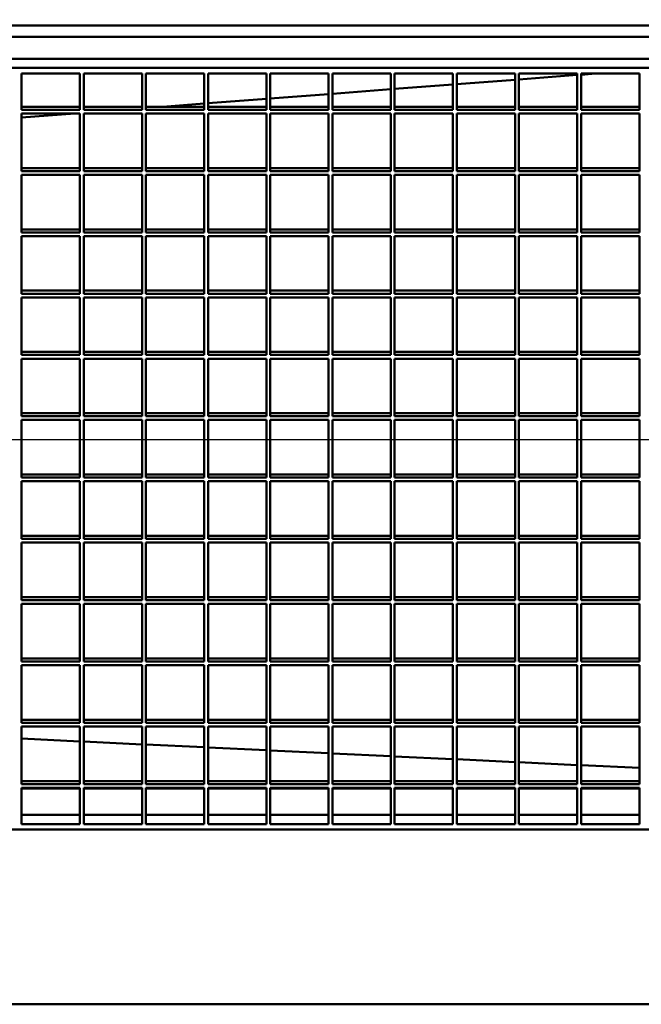
# Model space of a CAD drawing. Units: millimetres. Extents: x 82 to 3383, y 82 to 4818.
# Drawn here: x 1434 to 1764, y 1640 to 2163 of the extents above; entities that cross this region are included whole.
import ezdxf

# ---------------------------------------------------------------- set-up
doc = ezdxf.new("R2010")
doc.units = ezdxf.units.MM
doc.header["$LTSCALE"] = 16.5
doc.layers.add('Bemaßungen(DIN)', color=7, linetype='Continuous', lineweight=25)
doc.layers.add('MaVisibleEdge', color=7, linetype='Continuous', lineweight=50)
doc.styles.add('Text__4.0mm', font='ARIAL.TTF', dxfattribs={"width": 0.9})
doc.dimstyles.new('MarketingDrawing', dxfattribs={"dimscale": 16.5, "dimtxt": 4, "dimasz": 4, "dimexe": 2, "dimexo": 2, "dimgap": 1, "dimtad": 0, "dimtih": 1, "dimtoh": 1, "dimdec": 0, "dimrnd": 1e-08, "dimtxsty": 'Text__4.0mm', "dimcen": 0.09, "dimdle": 10, "dimclrd": 7, "dimclre": 7, "dimclrt": 7, "dimadec": 0, "dimazin": 2, "dimtfac": 0.625, "dimtdec": 4, "dimtofl": 0, "dimtmove": 0, "dimatfit": 3, "dimfxl": 1, "dimtolj": 1, "dimlwd": 25, "dimlwe": 25, "dimarcsym": 0})

# ---------------------------------------------------------------- blocks, each defined once
blk = doc.blocks.new('*D18')
at = {"layer": 'Bemaßungen(DIN)', "color": 7, "linetype": 'Continuous', "lineweight": 25}
for p, q in [((1000.21, 1973.25), (1000.21, 2438.25)), ((2050.21, 2273.25), (2050.21, 2438.25)), ((1066.21, 2405.25), (1422.91, 2405.25)), ((1984.21, 2405.25), (1627.51, 2405.25))]:
    blk.add_line(p, q, dxfattribs=at)
at = {"layer": 'Bemaßungen(DIN)', "color": 7, "linetype": 'Continuous'}
for points in [[(1066.21, 2416.25), (1066.21, 2394.25), (1000.21, 2405.25)], [(1984.21, 2416.25), (1984.21, 2394.25), (2050.21, 2405.25)]]:
    blk.add_solid(points, dxfattribs=at)
at = {"layer": 'Defpoints', "color": 0, "linetype": 'Continuous'}
for p in [(1000.21, 2405.25), (2050.21, 2240.25), (1000.21, 1940.25)]:
    blk.add_point(p, dxfattribs=at)
at = {"layer": 'Bemaßungen(DIN)', "color": 7, "linetype": 'Continuous', "lineweight": 30, "insert": (1439.41, 2405.25), "char_height": 66, "attachment_point": 4, "style": 'Text__4.0mm'}
blk.add_mtext('\\A1;1050', dxfattribs=at)
blk = doc.blocks.new('*D19')
at = {"layer": 'Bemaßungen(DIN)', "color": 7, "linetype": 'Continuous', "lineweight": 25}
for p, q in [((2081.96, 2240.25), (2246.96, 2240.25)), ((2213.96, 2174.25), (2213.96, 2140.47)), ((2213.96, 2006.25), (2213.96, 2040.03)), ((1033.21, 1940.25), (2246.96, 1940.25))]:
    blk.add_line(p, q, dxfattribs=at)
at = {"layer": 'Bemaßungen(DIN)', "color": 7, "linetype": 'Continuous'}
for points in [[(2202.96, 2174.25), (2224.96, 2174.25), (2213.96, 2240.25)], [(2202.96, 2006.25), (2224.96, 2006.25), (2213.96, 1940.25)]]:
    blk.add_solid(points, dxfattribs=at)
at = {"layer": 'Defpoints', "color": 0, "linetype": 'Continuous'}
for p in [(2048.96, 2240.25), (1000.21, 1940.25), (2213.96, 1940.25)]:
    blk.add_point(p, dxfattribs=at)
at = {"layer": 'Bemaßungen(DIN)', "color": 7, "linetype": 'Continuous', "lineweight": 30, "insert": (2148.46, 2090.25), "char_height": 66, "attachment_point": 4, "style": 'Text__4.0mm'}
blk.add_mtext('\\A1;300', dxfattribs=at)

msp = doc.modelspace()

# ---------------------------------------------------------------- linework, layer by layer
at = {"layer": 'MaVisibleEdge'}
for p, q in [((2000.16, 2160.25), (772.48, 2160.25)), ((1372.71, 2154.25), (1929.6, 2154.25)), ((1980.21, 2142.54), (1350.21, 2142.54)), ((1350.21, 2137.69), (1980.21, 2137.69)), ((1435.21, 2134.73), (1435.21, 2115.49)), ((1466.21, 2134.73), (1435.21, 2134.73)), ((1466.21, 2115.49), (1466.21, 2134.73)), ((1468.21, 2134.73), (1468.21, 2115.49)), ((1499.21, 2134.73), (1468.21, 2134.73)), ((1499.21, 2115.49), (1499.21, 2134.73)), ((1501.21, 2134.73), (1501.21, 2115.49)), ((1532.21, 2134.73), (1501.21, 2134.73)), ((1532.21, 2115.49), (1532.21, 2134.73)), ((1534.21, 2134.73), (1534.21, 2115.49)), ((1565.21, 2134.73), (1534.21, 2134.73)), ((1565.21, 2115.49), (1565.21, 2134.73)), ((1567.21, 2134.73), (1567.21, 2115.49)), ((1598.21, 2134.73), (1567.21, 2134.73)), ((1598.21, 2115.49), (1598.21, 2134.73)), ((1600.21, 2134.73), (1600.21, 2115.49)), ((1631.21, 2134.73), (1600.21, 2134.73)), ((1631.21, 2115.49), (1631.21, 2134.73)), ((1633.21, 2134.73), (1633.21, 2115.49)), ((1664.21, 2134.73), (1633.21, 2134.73)), ((1664.21, 2115.49), (1664.21, 2134.73)), ((1666.21, 2134.73), (1666.21, 2115.49)), ((1697.21, 2134.73), (1666.21, 2134.73)), ((1697.21, 2115.49), (1697.21, 2134.73)), ((1699.21, 2134.73), (1699.21, 2115.49)), ((1730.21, 2134.73), (1699.21, 2134.73)), ((1730.21, 2115.49), (1730.21, 2134.73)), ((1739.91, 2134.73), (1732.21, 2134.14)), ((1732.21, 2134.73), (1732.21, 2115.49)), ((1763.21, 2134.73), (1732.21, 2134.73)), ((1763.21, 2115.49), (1763.21, 2134.73)), ((1697.21, 2131.46), (1666.21, 2129.08)), ((1730.21, 2133.99), (1699.21, 2131.61)), ((1598.21, 2123.86), (1567.21, 2121.48)), ((1631.21, 2126.39), (1600.21, 2124.01)), ((1664.21, 2128.92), (1633.21, 2126.55)), ((1532.21, 2118.79), (1510.2, 2117.11)), ((1565.21, 2121.33), (1534.21, 2118.95)), ((1466.21, 2117.11), (1435.21, 2117.11)), ((1435.21, 2115.49), (1466.21, 2115.49)), ((1463.43, 2113.52), (1435.21, 2111.35)), ((1435.21, 2113.52), (1435.21, 2082.92)), ((1466.21, 2113.52), (1435.21, 2113.52)), ((1466.21, 2082.92), (1466.21, 2113.52)), ((1499.21, 2117.11), (1468.21, 2117.11)), ((1468.21, 2115.49), (1499.21, 2115.49)), ((1468.21, 2113.52), (1468.21, 2082.92)), ((1499.21, 2113.52), (1468.21, 2113.52)), ((1499.21, 2082.92), (1499.21, 2113.52)), ((1532.21, 2117.11), (1501.21, 2117.11)), ((1501.21, 2115.49), (1532.21, 2115.49)), ((1501.21, 2113.52), (1501.21, 2082.92)), ((1532.21, 2113.52), (1501.21, 2113.52)), ((1532.21, 2082.92), (1532.21, 2113.52)), ((1565.21, 2117.11), (1534.21, 2117.11)), ((1534.21, 2115.49), (1565.21, 2115.49)), ((1534.21, 2113.52), (1534.21, 2082.92)), ((1565.21, 2113.52), (1534.21, 2113.52)), ((1565.21, 2082.92), (1565.21, 2113.52)), ((1598.21, 2117.11), (1567.21, 2117.11)), ((1567.21, 2115.49), (1598.21, 2115.49)), ((1567.21, 2113.52), (1567.21, 2082.92)), ((1598.21, 2113.52), (1567.21, 2113.52)), ((1598.21, 2082.92), (1598.21, 2113.52)), ((1631.21, 2117.11), (1600.21, 2117.11)), ((1600.21, 2115.49), (1631.21, 2115.49)), ((1600.21, 2113.52), (1600.21, 2082.92)), ((1631.21, 2113.52), (1600.21, 2113.52)), ((1631.21, 2082.92), (1631.21, 2113.52)), ((1664.21, 2117.11), (1633.21, 2117.11)), ((1633.21, 2115.49), (1664.21, 2115.49)), ((1633.21, 2113.52), (1633.21, 2082.92)), ((1664.21, 2113.52), (1633.21, 2113.52)), ((1664.21, 2082.92), (1664.21, 2113.52)), ((1697.21, 2117.11), (1666.21, 2117.11)), ((1666.21, 2115.49), (1697.21, 2115.49)), ((1666.21, 2113.52), (1666.21, 2082.92)), ((1697.21, 2113.52), (1666.21, 2113.52)), ((1697.21, 2082.92), (1697.21, 2113.52)), ((1730.21, 2117.11), (1699.21, 2117.11)), ((1699.21, 2115.49), (1730.21, 2115.49)), ((1699.21, 2113.52), (1699.21, 2082.92)), ((1730.21, 2113.52), (1699.21, 2113.52)), ((1730.21, 2082.92), (1730.21, 2113.52)), ((1763.21, 2117.11), (1732.21, 2117.11)), ((1732.21, 2115.49), (1763.21, 2115.49)), ((1732.21, 2113.52), (1732.21, 2082.92)), ((1763.21, 2113.52), (1732.21, 2113.52)), ((1763.21, 2082.92), (1763.21, 2113.52)), ((1466.21, 2084.54), (1435.21, 2084.54)), ((1435.21, 2082.92), (1466.21, 2082.92)), ((1499.21, 2084.54), (1468.21, 2084.54)), ((1468.21, 2082.92), (1499.21, 2082.92)), ((1532.21, 2084.54), (1501.21, 2084.54)), ((1501.21, 2082.92), (1532.21, 2082.92)), ((1565.21, 2084.54), (1534.21, 2084.54)), ((1534.21, 2082.92), (1565.21, 2082.92)), ((1598.21, 2084.54), (1567.21, 2084.54)), ((1567.21, 2082.92), (1598.21, 2082.92)), ((1631.21, 2084.54), (1600.21, 2084.54)), ((1600.21, 2082.92), (1631.21, 2082.92)), ((1664.21, 2084.54), (1633.21, 2084.54)), ((1633.21, 2082.92), (1664.21, 2082.92)), ((1697.21, 2084.54), (1666.21, 2084.54)), ((1666.21, 2082.92), (1697.21, 2082.92)), ((1730.21, 2084.54), (1699.21, 2084.54)), ((1699.21, 2082.92), (1730.21, 2082.92)), ((1763.21, 2084.54), (1732.21, 2084.54)), ((1732.21, 2082.92), (1763.21, 2082.92)), ((1466.21, 2080.95), (1435.21, 2080.95)), ((1435.21, 2080.95), (1435.21, 2050.36)), ((1466.21, 2050.36), (1466.21, 2080.95)), ((1499.21, 2080.95), (1468.21, 2080.95)), ((1468.21, 2080.95), (1468.21, 2050.36)), ((1499.21, 2050.36), (1499.21, 2080.95)), ((1532.21, 2080.95), (1501.21, 2080.95)), ((1501.21, 2080.95), (1501.21, 2050.36)), ((1532.21, 2050.36), (1532.21, 2080.95)), ((1565.21, 2080.95), (1534.21, 2080.95)), ((1534.21, 2080.95), (1534.21, 2050.36)), ((1565.21, 2050.36), (1565.21, 2080.95)), ((1598.21, 2080.95), (1567.21, 2080.95)), ((1567.21, 2080.95), (1567.21, 2050.36)), ((1598.21, 2050.36), (1598.21, 2080.95)), ((1631.21, 2080.95), (1600.21, 2080.95)), ((1600.21, 2080.95), (1600.21, 2050.36)), ((1631.21, 2050.36), (1631.21, 2080.95)), ((1664.21, 2080.95), (1633.21, 2080.95)), ((1633.21, 2080.95), (1633.21, 2050.36)), ((1664.21, 2050.36), (1664.21, 2080.95)), ((1697.21, 2080.95), (1666.21, 2080.95)), ((1666.21, 2080.95), (1666.21, 2050.36)), ((1697.21, 2050.36), (1697.21, 2080.95)), ((1730.21, 2080.95), (1699.21, 2080.95)), ((1699.21, 2080.95), (1699.21, 2050.36)), ((1730.21, 2050.36), (1730.21, 2080.95)), ((1763.21, 2080.95), (1732.21, 2080.95)), ((1732.21, 2080.95), (1732.21, 2050.36)), ((1763.21, 2050.36), (1763.21, 2080.95)), ((1466.21, 2051.97), (1435.21, 2051.97)), ((1499.21, 2051.97), (1468.21, 2051.97)), ((1532.21, 2051.97), (1501.21, 2051.97)), ((1565.21, 2051.97), (1534.21, 2051.97)), ((1598.21, 2051.97), (1567.21, 2051.97)), ((1631.21, 2051.97), (1600.21, 2051.97)), ((1664.21, 2051.97), (1633.21, 2051.97)), ((1697.21, 2051.97), (1666.21, 2051.97)), ((1730.21, 2051.97), (1699.21, 2051.97)), ((1763.21, 2051.97), (1732.21, 2051.97)), ((1435.21, 2050.36), (1466.21, 2050.36)), ((1466.21, 2048.38), (1435.21, 2048.38)), ((1435.21, 2048.38), (1435.21, 2017.79)), ((1466.21, 2017.79), (1466.21, 2048.38)), ((1468.21, 2050.36), (1499.21, 2050.36)), ((1499.21, 2048.38), (1468.21, 2048.38)), ((1468.21, 2048.38), (1468.21, 2017.79)), ((1499.21, 2017.79), (1499.21, 2048.38)), ((1501.21, 2050.36), (1532.21, 2050.36)), ((1532.21, 2048.38), (1501.21, 2048.38)), ((1501.21, 2048.38), (1501.21, 2017.79)), ((1532.21, 2017.79), (1532.21, 2048.38)), ((1534.21, 2050.36), (1565.21, 2050.36)), ((1565.21, 2048.38), (1534.21, 2048.38)), ((1534.21, 2048.38), (1534.21, 2017.79)), ((1565.21, 2017.79), (1565.21, 2048.38)), ((1567.21, 2050.36), (1598.21, 2050.36)), ((1598.21, 2048.38), (1567.21, 2048.38)), ((1567.21, 2048.38), (1567.21, 2017.79)), ((1598.21, 2017.79), (1598.21, 2048.38)), ((1600.21, 2050.36), (1631.21, 2050.36)), ((1631.21, 2048.38), (1600.21, 2048.38)), ((1600.21, 2048.38), (1600.21, 2017.79)), ((1631.21, 2017.79), (1631.21, 2048.38)), ((1633.21, 2050.36), (1664.21, 2050.36)), ((1664.21, 2048.38), (1633.21, 2048.38)), ((1633.21, 2048.38), (1633.21, 2017.79)), ((1664.21, 2017.79), (1664.21, 2048.38)), ((1666.21, 2050.36), (1697.21, 2050.36)), ((1697.21, 2048.38), (1666.21, 2048.38)), ((1666.21, 2048.38), (1666.21, 2017.79)), ((1697.21, 2017.79), (1697.21, 2048.38)), ((1699.21, 2050.36), (1730.21, 2050.36)), ((1730.21, 2048.38), (1699.21, 2048.38)), ((1699.21, 2048.38), (1699.21, 2017.79)), ((1730.21, 2017.79), (1730.21, 2048.38)), ((1732.21, 2050.36), (1763.21, 2050.36)), ((1763.21, 2048.38), (1732.21, 2048.38)), ((1732.21, 2048.38), (1732.21, 2017.79)), ((1763.21, 2017.79), (1763.21, 2048.38)), ((1466.21, 2019.41), (1435.21, 2019.41)), ((1499.21, 2019.41), (1468.21, 2019.41)), ((1532.21, 2019.41), (1501.21, 2019.41)), ((1565.21, 2019.41), (1534.21, 2019.41)), ((1598.21, 2019.41), (1567.21, 2019.41)), ((1631.21, 2019.41), (1600.21, 2019.41)), ((1664.21, 2019.41), (1633.21, 2019.41)), ((1697.21, 2019.41), (1666.21, 2019.41)), ((1730.21, 2019.41), (1699.21, 2019.41)), ((1763.21, 2019.41), (1732.21, 2019.41)), ((1435.21, 2017.79), (1466.21, 2017.79)), ((1466.21, 2015.82), (1435.21, 2015.82)), ((1435.21, 2015.82), (1435.21, 1985.22)), ((1466.21, 1985.22), (1466.21, 2015.82)), ((1468.21, 2017.79), (1499.21, 2017.79)), ((1499.21, 2015.82), (1468.21, 2015.82)), ((1468.21, 2015.82), (1468.21, 1985.22)), ((1499.21, 1985.22), (1499.21, 2015.82)), ((1501.21, 2017.79), (1532.21, 2017.79)), ((1532.21, 2015.82), (1501.21, 2015.82)), ((1501.21, 2015.82), (1501.21, 1985.22)), ((1532.21, 1985.22), (1532.21, 2015.82)), ((1534.21, 2017.79), (1565.21, 2017.79)), ((1565.21, 2015.82), (1534.21, 2015.82)), ((1534.21, 2015.82), (1534.21, 1985.22)), ((1565.21, 1985.22), (1565.21, 2015.82)), ((1567.21, 2017.79), (1598.21, 2017.79)), ((1598.21, 2015.82), (1567.21, 2015.82)), ((1567.21, 2015.82), (1567.21, 1985.22)), ((1598.21, 1985.22), (1598.21, 2015.82)), ((1600.21, 2017.79), (1631.21, 2017.79)), ((1631.21, 2015.82), (1600.21, 2015.82)), ((1600.21, 2015.82), (1600.21, 1985.22)), ((1631.21, 1985.22), (1631.21, 2015.82)), ((1633.21, 2017.79), (1664.21, 2017.79)), ((1664.21, 2015.82), (1633.21, 2015.82)), ((1633.21, 2015.82), (1633.21, 1985.22)), ((1664.21, 1985.22), (1664.21, 2015.82)), ((1666.21, 2017.79), (1697.21, 2017.79)), ((1697.21, 2015.82), (1666.21, 2015.82)), ((1666.21, 2015.82), (1666.21, 1985.22)), ((1697.21, 1985.22), (1697.21, 2015.82)), ((1699.21, 2017.79), (1730.21, 2017.79)), ((1730.21, 2015.82), (1699.21, 2015.82)), ((1699.21, 2015.82), (1699.21, 1985.22)), ((1730.21, 1985.22), (1730.21, 2015.82)), ((1732.21, 2017.79), (1763.21, 2017.79)), ((1763.21, 2015.82), (1732.21, 2015.82)), ((1732.21, 2015.82), (1732.21, 1985.22)), ((1763.21, 1985.22), (1763.21, 2015.82)), ((1466.21, 1986.84), (1435.21, 1986.84)), ((1435.21, 1985.22), (1466.21, 1985.22)), ((1466.21, 1983.25), (1435.21, 1983.25)), ((1435.21, 1983.25), (1435.21, 1952.66)), ((1466.21, 1952.66), (1466.21, 1983.25)), ((1499.21, 1986.84), (1468.21, 1986.84)), ((1468.21, 1985.22), (1499.21, 1985.22)), ((1499.21, 1983.25), (1468.21, 1983.25)), ((1468.21, 1983.25), (1468.21, 1952.66)), ((1499.21, 1952.66), (1499.21, 1983.25)), ((1532.21, 1986.84), (1501.21, 1986.84)), ((1501.21, 1985.22), (1532.21, 1985.22)), ((1532.21, 1983.25), (1501.21, 1983.25)), ((1501.21, 1983.25), (1501.21, 1952.66)), ((1532.21, 1952.66), (1532.21, 1983.25)), ((1565.21, 1986.84), (1534.21, 1986.84)), ((1534.21, 1985.22), (1565.21, 1985.22)), ((1565.21, 1983.25), (1534.21, 1983.25)), ((1534.21, 1983.25), (1534.21, 1952.66)), ((1565.21, 1952.66), (1565.21, 1983.25)), ((1598.21, 1986.84), (1567.21, 1986.84)), ((1567.21, 1985.22), (1598.21, 1985.22)), ((1598.21, 1983.25), (1567.21, 1983.25)), ((1567.21, 1983.25), (1567.21, 1952.66)), ((1598.21, 1952.66), (1598.21, 1983.25)), ((1631.21, 1986.84), (1600.21, 1986.84)), ((1600.21, 1985.22), (1631.21, 1985.22)), ((1631.21, 1983.25), (1600.21, 1983.25)), ((1600.21, 1983.25), (1600.21, 1952.66)), ((1631.21, 1952.66), (1631.21, 1983.25)), ((1664.21, 1986.84), (1633.21, 1986.84)), ((1633.21, 1985.22), (1664.21, 1985.22)), ((1664.21, 1983.25), (1633.21, 1983.25)), ((1633.21, 1983.25), (1633.21, 1952.66)), ((1664.21, 1952.66), (1664.21, 1983.25)), ((1697.21, 1986.84), (1666.21, 1986.84)), ((1666.21, 1985.22), (1697.21, 1985.22)), ((1697.21, 1983.25), (1666.21, 1983.25)), ((1666.21, 1983.25), (1666.21, 1952.66)), ((1697.21, 1952.66), (1697.21, 1983.25)), ((1730.21, 1986.84), (1699.21, 1986.84)), ((1699.21, 1985.22), (1730.21, 1985.22)), ((1730.21, 1983.25), (1699.21, 1983.25)), ((1699.21, 1983.25), (1699.21, 1952.66)), ((1730.21, 1952.66), (1730.21, 1983.25)), ((1763.21, 1986.84), (1732.21, 1986.84)), ((1732.21, 1985.22), (1763.21, 1985.22)), ((1763.21, 1983.25), (1732.21, 1983.25)), ((1732.21, 1983.25), (1732.21, 1952.66)), ((1763.21, 1952.66), (1763.21, 1983.25)), ((1466.21, 1954.27), (1435.21, 1954.27)), ((1435.21, 1952.66), (1466.21, 1952.66)), ((1499.21, 1954.27), (1468.21, 1954.27)), ((1468.21, 1952.66), (1499.21, 1952.66)), ((1532.21, 1954.27), (1501.21, 1954.27)), ((1501.21, 1952.66), (1532.21, 1952.66)), ((1565.21, 1954.27), (1534.21, 1954.27)), ((1534.21, 1952.66), (1565.21, 1952.66)), ((1598.21, 1954.27), (1567.21, 1954.27)), ((1567.21, 1952.66), (1598.21, 1952.66)), ((1631.21, 1954.27), (1600.21, 1954.27)), ((1600.21, 1952.66), (1631.21, 1952.66)), ((1664.21, 1954.27), (1633.21, 1954.27)), ((1633.21, 1952.66), (1664.21, 1952.66)), ((1697.21, 1954.27), (1666.21, 1954.27)), ((1666.21, 1952.66), (1697.21, 1952.66)), ((1730.21, 1954.27), (1699.21, 1954.27)), ((1699.21, 1952.66), (1730.21, 1952.66)), ((1763.21, 1954.27), (1732.21, 1954.27)), ((1732.21, 1952.66), (1763.21, 1952.66)), ((1466.21, 1950.68), (1435.21, 1950.68)), ((1435.21, 1950.68), (1435.21, 1920.09)), ((1466.21, 1920.09), (1466.21, 1950.68)), ((1499.21, 1950.68), (1468.21, 1950.68)), ((1468.21, 1950.68), (1468.21, 1920.09)), ((1499.21, 1920.09), (1499.21, 1950.68)), ((1532.21, 1950.68), (1501.21, 1950.68)), ((1501.21, 1950.68), (1501.21, 1920.09)), ((1532.21, 1920.09), (1532.21, 1950.68)), ((1565.21, 1950.68), (1534.21, 1950.68)), ((1534.21, 1950.68), (1534.21, 1920.09)), ((1565.21, 1920.09), (1565.21, 1950.68)), ((1598.21, 1950.68), (1567.21, 1950.68)), ((1567.21, 1950.68), (1567.21, 1920.09)), ((1598.21, 1920.09), (1598.21, 1950.68)), ((1631.21, 1950.68), (1600.21, 1950.68)), ((1600.21, 1950.68), (1600.21, 1920.09)), ((1631.21, 1920.09), (1631.21, 1950.68)), ((1664.21, 1950.68), (1633.21, 1950.68)), ((1633.21, 1950.68), (1633.21, 1920.09)), ((1664.21, 1920.09), (1664.21, 1950.68)), ((1697.21, 1950.68), (1666.21, 1950.68)), ((1666.21, 1950.68), (1666.21, 1920.09)), ((1697.21, 1920.09), (1697.21, 1950.68)), ((1730.21, 1950.68), (1699.21, 1950.68)), ((1699.21, 1950.68), (1699.21, 1920.09)), ((1730.21, 1920.09), (1730.21, 1950.68)), ((1763.21, 1950.68), (1732.21, 1950.68)), ((1732.21, 1950.68), (1732.21, 1920.09)), ((1763.21, 1920.09), (1763.21, 1950.68)), ((1466.21, 1921.71), (1435.21, 1921.71)), ((1435.21, 1920.09), (1466.21, 1920.09)), ((1499.21, 1921.71), (1468.21, 1921.71)), ((1468.21, 1920.09), (1499.21, 1920.09)), ((1532.21, 1921.71), (1501.21, 1921.71)), ((1501.21, 1920.09), (1532.21, 1920.09)), ((1565.21, 1921.71), (1534.21, 1921.71)), ((1534.21, 1920.09), (1565.21, 1920.09)), ((1598.21, 1921.71), (1567.21, 1921.71)), ((1567.21, 1920.09), (1598.21, 1920.09)), ((1631.21, 1921.71), (1600.21, 1921.71)), ((1600.21, 1920.09), (1631.21, 1920.09)), ((1664.21, 1921.71), (1633.21, 1921.71)), ((1633.21, 1920.09), (1664.21, 1920.09)), ((1697.21, 1921.71), (1666.21, 1921.71)), ((1666.21, 1920.09), (1697.21, 1920.09)), ((1730.21, 1921.71), (1699.21, 1921.71)), ((1699.21, 1920.09), (1730.21, 1920.09)), ((1763.21, 1921.71), (1732.21, 1921.71)), ((1732.21, 1920.09), (1763.21, 1920.09)), ((1466.21, 1918.12), (1435.21, 1918.12)), ((1435.21, 1918.12), (1435.21, 1887.53)), ((1466.21, 1887.53), (1466.21, 1918.12)), ((1499.21, 1918.12), (1468.21, 1918.12)), ((1468.21, 1918.12), (1468.21, 1887.53)), ((1499.21, 1887.53), (1499.21, 1918.12)), ((1532.21, 1918.12), (1501.21, 1918.12)), ((1501.21, 1918.12), (1501.21, 1887.53)), ((1532.21, 1887.53), (1532.21, 1918.12)), ((1565.21, 1918.12), (1534.21, 1918.12)), ((1534.21, 1918.12), (1534.21, 1887.53)), ((1565.21, 1887.53), (1565.21, 1918.12)), ((1598.21, 1918.12), (1567.21, 1918.12)), ((1567.21, 1918.12), (1567.21, 1887.53)), ((1598.21, 1887.53), (1598.21, 1918.12)), ((1631.21, 1918.12), (1600.21, 1918.12)), ((1600.21, 1918.12), (1600.21, 1887.53)), ((1631.21, 1887.53), (1631.21, 1918.12)), ((1664.21, 1918.12), (1633.21, 1918.12)), ((1633.21, 1918.12), (1633.21, 1887.53)), ((1664.21, 1887.53), (1664.21, 1918.12)), ((1697.21, 1918.12), (1666.21, 1918.12)), ((1666.21, 1918.12), (1666.21, 1887.53)), ((1697.21, 1887.53), (1697.21, 1918.12)), ((1730.21, 1918.12), (1699.21, 1918.12)), ((1699.21, 1918.12), (1699.21, 1887.53)), ((1730.21, 1887.53), (1730.21, 1918.12)), ((1763.21, 1918.12), (1732.21, 1918.12)), ((1732.21, 1918.12), (1732.21, 1887.53)), ((1763.21, 1887.53), (1763.21, 1918.12)), ((1466.21, 1889.14), (1435.21, 1889.14)), ((1499.21, 1889.14), (1468.21, 1889.14)), ((1532.21, 1889.14), (1501.21, 1889.14)), ((1565.21, 1889.14), (1534.21, 1889.14)), ((1598.21, 1889.14), (1567.21, 1889.14)), ((1631.21, 1889.14), (1600.21, 1889.14)), ((1664.21, 1889.14), (1633.21, 1889.14)), ((1697.21, 1889.14), (1666.21, 1889.14)), ((1730.21, 1889.14), (1699.21, 1889.14)), ((1763.21, 1889.14), (1732.21, 1889.14)), ((1435.21, 1887.53), (1466.21, 1887.53)), ((1466.21, 1885.55), (1435.21, 1885.55)), ((1435.21, 1885.55), (1435.21, 1854.96)), ((1466.21, 1854.96), (1466.21, 1885.55)), ((1468.21, 1887.53), (1499.21, 1887.53)), ((1499.21, 1885.55), (1468.21, 1885.55)), ((1468.21, 1885.55), (1468.21, 1854.96)), ((1499.21, 1854.96), (1499.21, 1885.55)), ((1501.21, 1887.53), (1532.21, 1887.53)), ((1532.21, 1885.55), (1501.21, 1885.55)), ((1501.21, 1885.55), (1501.21, 1854.96)), ((1532.21, 1854.96), (1532.21, 1885.55)), ((1534.21, 1887.53), (1565.21, 1887.53)), ((1565.21, 1885.55), (1534.21, 1885.55)), ((1534.21, 1885.55), (1534.21, 1854.96)), ((1565.21, 1854.96), (1565.21, 1885.55)), ((1567.21, 1887.53), (1598.21, 1887.53)), ((1598.21, 1885.55), (1567.21, 1885.55)), ((1567.21, 1885.55), (1567.21, 1854.96)), ((1598.21, 1854.96), (1598.21, 1885.55)), ((1600.21, 1887.53), (1631.21, 1887.53)), ((1631.21, 1885.55), (1600.21, 1885.55)), ((1600.21, 1885.55), (1600.21, 1854.96)), ((1631.21, 1854.96), (1631.21, 1885.55)), ((1633.21, 1887.53), (1664.21, 1887.53)), ((1664.21, 1885.55), (1633.21, 1885.55)), ((1633.21, 1885.55), (1633.21, 1854.96)), ((1664.21, 1854.96), (1664.21, 1885.55)), ((1666.21, 1887.53), (1697.21, 1887.53)), ((1697.21, 1885.55), (1666.21, 1885.55)), ((1666.21, 1885.55), (1666.21, 1854.96)), ((1697.21, 1854.96), (1697.21, 1885.55)), ((1699.21, 1887.53), (1730.21, 1887.53)), ((1730.21, 1885.55), (1699.21, 1885.55)), ((1699.21, 1885.55), (1699.21, 1854.96)), ((1730.21, 1854.96), (1730.21, 1885.55)), ((1732.21, 1887.53), (1763.21, 1887.53)), ((1763.21, 1885.55), (1732.21, 1885.55)), ((1732.21, 1885.55), (1732.21, 1854.96)), ((1763.21, 1854.96), (1763.21, 1885.55)), ((1466.21, 1856.57), (1435.21, 1856.57)), ((1435.21, 1854.96), (1466.21, 1854.96)), ((1466.21, 1852.99), (1435.21, 1852.99)), ((1435.21, 1852.99), (1435.21, 1822.39)), ((1466.21, 1822.39), (1466.21, 1852.99)), ((1499.21, 1856.57), (1468.21, 1856.57)), ((1468.21, 1854.96), (1499.21, 1854.96)), ((1499.21, 1852.99), (1468.21, 1852.99)), ((1468.21, 1852.99), (1468.21, 1822.39)), ((1499.21, 1822.39), (1499.21, 1852.99)), ((1532.21, 1856.57), (1501.21, 1856.57)), ((1501.21, 1854.96), (1532.21, 1854.96)), ((1532.21, 1852.99), (1501.21, 1852.99)), ((1501.21, 1852.99), (1501.21, 1822.39)), ((1532.21, 1822.39), (1532.21, 1852.99)), ((1565.21, 1856.57), (1534.21, 1856.57)), ((1534.21, 1854.96), (1565.21, 1854.96)), ((1565.21, 1852.99), (1534.21, 1852.99)), ((1534.21, 1852.99), (1534.21, 1822.39)), ((1565.21, 1822.39), (1565.21, 1852.99)), ((1598.21, 1856.57), (1567.21, 1856.57)), ((1567.21, 1854.96), (1598.21, 1854.96)), ((1598.21, 1852.99), (1567.21, 1852.99)), ((1567.21, 1852.99), (1567.21, 1822.39)), ((1598.21, 1822.39), (1598.21, 1852.99)), ((1631.21, 1856.57), (1600.21, 1856.57)), ((1600.21, 1854.96), (1631.21, 1854.96)), ((1631.21, 1852.99), (1600.21, 1852.99)), ((1600.21, 1852.99), (1600.21, 1822.39)), ((1631.21, 1822.39), (1631.21, 1852.99)), ((1664.21, 1856.57), (1633.21, 1856.57)), ((1633.21, 1854.96), (1664.21, 1854.96)), ((1664.21, 1852.99), (1633.21, 1852.99)), ((1633.21, 1852.99), (1633.21, 1822.39)), ((1664.21, 1822.39), (1664.21, 1852.99)), ((1697.21, 1856.57), (1666.21, 1856.57)), ((1666.21, 1854.96), (1697.21, 1854.96)), ((1697.21, 1852.99), (1666.21, 1852.99)), ((1666.21, 1852.99), (1666.21, 1822.39)), ((1697.21, 1822.39), (1697.21, 1852.99)), ((1730.21, 1856.57), (1699.21, 1856.57)), ((1699.21, 1854.96), (1730.21, 1854.96)), ((1730.21, 1852.99), (1699.21, 1852.99)), ((1699.21, 1852.99), (1699.21, 1822.39)), ((1730.21, 1822.39), (1730.21, 1852.99)), ((1763.21, 1856.57), (1732.21, 1856.57)), ((1732.21, 1854.96), (1763.21, 1854.96)), ((1763.21, 1852.99), (1732.21, 1852.99)), ((1732.21, 1852.99), (1732.21, 1822.39)), ((1763.21, 1822.39), (1763.21, 1852.99)), ((1466.21, 1824.01), (1435.21, 1824.01)), ((1435.21, 1822.39), (1466.21, 1822.39)), ((1466.21, 1820.42), (1435.21, 1820.42)), ((1435.21, 1820.42), (1435.21, 1789.83)), ((1466.21, 1789.83), (1466.21, 1820.42)), ((1499.21, 1824.01), (1468.21, 1824.01)), ((1468.21, 1822.39), (1499.21, 1822.39)), ((1499.21, 1820.42), (1468.21, 1820.42)), ((1468.21, 1820.42), (1468.21, 1789.83)), ((1499.21, 1789.83), (1499.21, 1820.42)), ((1532.21, 1824.01), (1501.21, 1824.01)), ((1501.21, 1822.39), (1532.21, 1822.39)), ((1532.21, 1820.42), (1501.21, 1820.42)), ((1501.21, 1820.42), (1501.21, 1789.83)), ((1532.21, 1789.83), (1532.21, 1820.42)), ((1565.21, 1824.01), (1534.21, 1824.01)), ((1534.21, 1822.39), (1565.21, 1822.39)), ((1565.21, 1820.42), (1534.21, 1820.42)), ((1534.21, 1820.42), (1534.21, 1789.83)), ((1565.21, 1789.83), (1565.21, 1820.42)), ((1598.21, 1824.01), (1567.21, 1824.01)), ((1567.21, 1822.39), (1598.21, 1822.39)), ((1598.21, 1820.42), (1567.21, 1820.42)), ((1567.21, 1820.42), (1567.21, 1789.83)), ((1598.21, 1789.83), (1598.21, 1820.42)), ((1631.21, 1824.01), (1600.21, 1824.01)), ((1600.21, 1822.39), (1631.21, 1822.39)), ((1631.21, 1820.42), (1600.21, 1820.42)), ((1600.21, 1820.42), (1600.21, 1789.83)), ((1631.21, 1789.83), (1631.21, 1820.42)), ((1664.21, 1824.01), (1633.21, 1824.01)), ((1633.21, 1822.39), (1664.21, 1822.39)), ((1664.21, 1820.42), (1633.21, 1820.42)), ((1633.21, 1820.42), (1633.21, 1789.83)), ((1664.21, 1789.83), (1664.21, 1820.42)), ((1697.21, 1824.01), (1666.21, 1824.01)), ((1666.21, 1822.39), (1697.21, 1822.39)), ((1697.21, 1820.42), (1666.21, 1820.42)), ((1666.21, 1820.42), (1666.21, 1789.83)), ((1697.21, 1789.83), (1697.21, 1820.42)), ((1730.21, 1824.01), (1699.21, 1824.01)), ((1699.21, 1822.39), (1730.21, 1822.39)), ((1730.21, 1820.42), (1699.21, 1820.42)), ((1699.21, 1820.42), (1699.21, 1789.83)), ((1730.21, 1789.83), (1730.21, 1820.42)), ((1763.21, 1824.01), (1732.21, 1824.01)), ((1732.21, 1822.39), (1763.21, 1822.39)), ((1763.21, 1820.42), (1732.21, 1820.42)), ((1732.21, 1820.42), (1732.21, 1789.83)), ((1763.21, 1789.83), (1763.21, 1820.42)), ((1466.21, 1791.44), (1435.21, 1791.44)), ((1435.21, 1789.83), (1466.21, 1789.83)), ((1499.21, 1791.44), (1468.21, 1791.44)), ((1468.21, 1789.83), (1499.21, 1789.83)), ((1532.21, 1791.44), (1501.21, 1791.44)), ((1501.21, 1789.83), (1532.21, 1789.83)), ((1565.21, 1791.44), (1534.21, 1791.44)), ((1534.21, 1789.83), (1565.21, 1789.83)), ((1598.21, 1791.44), (1567.21, 1791.44)), ((1567.21, 1789.83), (1598.21, 1789.83)), ((1631.21, 1791.44), (1600.21, 1791.44)), ((1600.21, 1789.83), (1631.21, 1789.83)), ((1664.21, 1791.44), (1633.21, 1791.44)), ((1633.21, 1789.83), (1664.21, 1789.83)), ((1697.21, 1791.44), (1666.21, 1791.44)), ((1666.21, 1789.83), (1697.21, 1789.83)), ((1730.21, 1791.44), (1699.21, 1791.44)), ((1699.21, 1789.83), (1730.21, 1789.83)), ((1763.21, 1791.44), (1732.21, 1791.44)), ((1732.21, 1789.83), (1763.21, 1789.83)), ((1466.21, 1787.85), (1435.21, 1787.85)), ((1435.21, 1787.85), (1435.21, 1757.26)), ((1466.21, 1757.26), (1466.21, 1787.85)), ((1499.21, 1787.85), (1468.21, 1787.85)), ((1468.21, 1787.85), (1468.21, 1757.26)), ((1499.21, 1757.26), (1499.21, 1787.85)), ((1532.21, 1787.85), (1501.21, 1787.85)), ((1501.21, 1787.85), (1501.21, 1757.26)), ((1532.21, 1757.26), (1532.21, 1787.85)), ((1565.21, 1787.85), (1534.21, 1787.85)), ((1534.21, 1787.85), (1534.21, 1757.26)), ((1565.21, 1757.26), (1565.21, 1787.85)), ((1598.21, 1787.85), (1567.21, 1787.85)), ((1567.21, 1787.85), (1567.21, 1757.26)), ((1598.21, 1757.26), (1598.21, 1787.85)), ((1631.21, 1787.85), (1600.21, 1787.85)), ((1600.21, 1787.85), (1600.21, 1757.26)), ((1631.21, 1757.26), (1631.21, 1787.85)), ((1664.21, 1787.85), (1633.21, 1787.85)), ((1633.21, 1787.85), (1633.21, 1757.26)), ((1664.21, 1757.26), (1664.21, 1787.85)), ((1697.21, 1787.85), (1666.21, 1787.85)), ((1666.21, 1787.85), (1666.21, 1757.26)), ((1697.21, 1757.26), (1697.21, 1787.85)), ((1730.21, 1787.85), (1699.21, 1787.85)), ((1699.21, 1787.85), (1699.21, 1757.26)), ((1730.21, 1757.26), (1730.21, 1787.85)), ((1763.21, 1787.85), (1732.21, 1787.85)), ((1732.21, 1787.85), (1732.21, 1757.26)), ((1763.21, 1757.26), (1763.21, 1787.85)), ((1466.21, 1779.92), (1435.21, 1781.39)), ((1499.21, 1778.35), (1468.21, 1779.82)), ((1532.21, 1776.78), (1501.21, 1778.25)), ((1565.21, 1775.21), (1534.21, 1776.69)), ((1598.21, 1773.65), (1567.21, 1775.12)), ((1631.21, 1772.08), (1600.21, 1773.55)), ((1664.21, 1770.51), (1633.21, 1771.99)), ((1697.21, 1768.95), (1666.21, 1770.42)), ((1730.21, 1767.38), (1699.21, 1768.85)), ((1763.21, 1765.81), (1732.21, 1767.29)), ((1466.21, 1758.88), (1435.21, 1758.88)), ((1499.21, 1758.88), (1468.21, 1758.88)), ((1532.21, 1758.88), (1501.21, 1758.88)), ((1565.21, 1758.88), (1534.21, 1758.88)), ((1598.21, 1758.88), (1567.21, 1758.88)), ((1631.21, 1758.88), (1600.21, 1758.88)), ((1664.21, 1758.88), (1633.21, 1758.88)), ((1697.21, 1758.88), (1666.21, 1758.88)), ((1730.21, 1758.88), (1699.21, 1758.88)), ((1763.21, 1758.88), (1732.21, 1758.88)), ((1435.21, 1757.26), (1466.21, 1757.26)), ((1466.21, 1755.29), (1435.21, 1755.29)), ((1435.21, 1755.29), (1435.21, 1736.04)), ((1466.21, 1754.84), (1435.21, 1754.84)), ((1466.21, 1736.04), (1466.21, 1755.29)), ((1468.21, 1757.26), (1499.21, 1757.26)), ((1499.21, 1755.29), (1468.21, 1755.29)), ((1468.21, 1755.29), (1468.21, 1736.04)), ((1499.21, 1754.84), (1468.21, 1754.84)), ((1499.21, 1736.04), (1499.21, 1755.29)), ((1501.21, 1757.26), (1532.21, 1757.26)), ((1532.21, 1755.29), (1501.21, 1755.29)), ((1501.21, 1755.29), (1501.21, 1736.04)), ((1532.21, 1754.84), (1501.21, 1754.84)), ((1532.21, 1736.04), (1532.21, 1755.29)), ((1534.21, 1757.26), (1565.21, 1757.26)), ((1565.21, 1755.29), (1534.21, 1755.29)), ((1534.21, 1755.29), (1534.21, 1736.04)), ((1565.21, 1754.84), (1534.21, 1754.84)), ((1565.21, 1736.04), (1565.21, 1755.29)), ((1567.21, 1757.26), (1598.21, 1757.26)), ((1598.21, 1755.29), (1567.21, 1755.29)), ((1567.21, 1755.29), (1567.21, 1736.04)), ((1598.21, 1754.84), (1567.21, 1754.84)), ((1598.21, 1736.04), (1598.21, 1755.29)), ((1600.21, 1757.26), (1631.21, 1757.26)), ((1631.21, 1755.29), (1600.21, 1755.29)), ((1600.21, 1755.29), (1600.21, 1736.04)), ((1631.21, 1754.84), (1600.21, 1754.84)), ((1631.21, 1736.04), (1631.21, 1755.29)), ((1633.21, 1757.26), (1664.21, 1757.26)), ((1664.21, 1755.29), (1633.21, 1755.29)), ((1633.21, 1755.29), (1633.21, 1736.04)), ((1664.21, 1754.84), (1633.21, 1754.84)), ((1664.21, 1736.04), (1664.21, 1755.29)), ((1666.21, 1757.26), (1697.21, 1757.26)), ((1697.21, 1755.29), (1666.21, 1755.29)), ((1666.21, 1755.29), (1666.21, 1736.04)), ((1697.21, 1754.84), (1666.21, 1754.84)), ((1697.21, 1736.04), (1697.21, 1755.29)), ((1699.21, 1757.26), (1730.21, 1757.26)), ((1730.21, 1755.29), (1699.21, 1755.29)), ((1699.21, 1755.29), (1699.21, 1736.04)), ((1730.21, 1754.84), (1699.21, 1754.84)), ((1730.21, 1736.04), (1730.21, 1755.29)), ((1732.21, 1757.26), (1763.21, 1757.26)), ((1763.21, 1755.29), (1732.21, 1755.29)), ((1732.21, 1755.29), (1732.21, 1736.04)), ((1763.21, 1754.84), (1732.21, 1754.84)), ((1763.21, 1736.04), (1763.21, 1755.29)), ((1466.21, 1740.89), (1435.21, 1740.89)), ((1499.21, 1740.89), (1468.21, 1740.89)), ((1532.21, 1740.89), (1501.21, 1740.89)), ((1565.21, 1740.89), (1534.21, 1740.89)), ((1598.21, 1740.89), (1567.21, 1740.89)), ((1631.21, 1740.89), (1600.21, 1740.89)), ((1664.21, 1740.89), (1633.21, 1740.89)), ((1697.21, 1740.89), (1666.21, 1740.89)), ((1730.21, 1740.89), (1699.21, 1740.89)), ((1763.21, 1740.89), (1732.21, 1740.89)), ((1980.21, 1733.08), (1350.21, 1733.08)), ((1435.21, 1736.04), (1466.21, 1736.04)), ((1468.21, 1736.04), (1499.21, 1736.04)), ((1501.21, 1736.04), (1532.21, 1736.04)), ((1534.21, 1736.04), (1565.21, 1736.04)), ((1567.21, 1736.04), (1598.21, 1736.04)), ((1600.21, 1736.04), (1631.21, 1736.04)), ((1633.21, 1736.04), (1664.21, 1736.04)), ((1666.21, 1736.04), (1697.21, 1736.04)), ((1699.21, 1736.04), (1730.21, 1736.04)), ((1732.21, 1736.04), (1763.21, 1736.04)), ((772.48, 1640.25), (2048.96, 1640.25))]:
    msp.add_line(p, q, dxfattribs=at)

# ---------------------------------------------------------------- dimensions: what is measured, and where the dimension line sits
at = {"layer": 'Bemaßungen(DIN)', "color": 7, "linetype": 'Continuous', "lineweight": 30}
dim = msp.add_linear_dim(base=(1000.21, 2405.25), p1=(2050.21, 2240.25), p2=(1000.21, 1940.25), dimstyle='MarketingDrawing', override={"dimtih": 0, "dimtoh": 0, "dimdec": 0, "dimtp": 0, "dimtm": 0, "dimtdec": 4, "dimatfit": 2}, dxfattribs=at)
dim.commit()
dim.dimension.update_dxf_attribs({"geometry": '*D18', "text_midpoint": (1525.21, 2405.25), "dimtype": 160})
dim = msp.add_linear_dim(base=(2213.96, 1940.25), p1=(2048.96, 2240.25), p2=(1000.21, 1940.25), angle=90, dimstyle='MarketingDrawing', override={"dimdec": 0, "dimtp": 0, "dimtm": 0, "dimtdec": 4, "dimatfit": 2}, dxfattribs=at)
dim.commit()
dim.dimension.update_dxf_attribs({"geometry": '*D19', "text_midpoint": (2213.96, 2090.25), "dimtype": 160})

doc.saveas('drawing.dxf')
